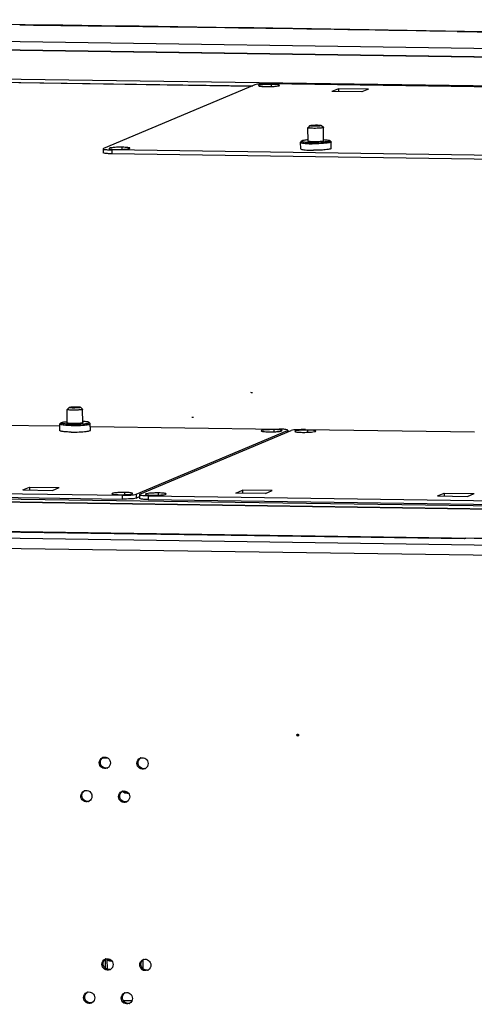
# Model space of a CAD drawing. Units: millimetres. Extents: x 0 to 420, y 0 to 297.
# Drawn here: x 156 to 159, y 274 to 280 of the extents above; entities that cross this region are included whole.
import ezdxf

# ---------------------------------------------------------------- set-up
doc = ezdxf.new("R2010")
doc.units = ezdxf.units.MM
doc.header["$LTSCALE"] = 23.1
doc.layers.get('0').update_dxf_attribs({"linetype": 'CONTINUOUS'})
doc.layers.add('02___PRT_ALL_AXES', color=7, linetype='CONTINUOUS')
doc.layers.add('CHAMFERS', color=7, linetype='CONTINUOUS')

msp = doc.modelspace()

# ---------------------------------------------------------------- linework, layer by layer
at = {"color": 9, "linetype": 'CONTINUOUS'}
for p, q in [((147.504983, 279.888797), (166.5993, 279.610687)), ((166.555279, 279.555474), (147.40724, 279.834366)), ((165.226474, 279.386027), (147.868643, 279.638844)), ((155.518312, 279.50611), (157.384003, 279.478936)), ((156.47578, 279.06522), (156.476122, 279.040366)), ((157.612467, 277.24924), (157.612611, 277.238776)), ((141.177498, 277.020278), (159.439484, 276.754292)), ((141.580609, 276.993091), (158.93844, 276.740273)), ((140.251804, 276.823644), (159.399843, 276.544752)), ((156.541538, 276.830208), (156.54188, 276.805354)), ((156.633142, 276.837179), (156.633484, 276.812325)), ((156.710765, 276.827743), (156.711107, 276.802889)), ((149.710777, 276.642898), (159.250332, 276.503954)), ((150.15162, 276.675787), (158.75801, 276.550435)), ((149.737434, 276.576228), (159.194793, 276.438481))]:
    msp.add_line(p, q, dxfattribs=at)
at = {"color": 3, "linetype": 'CONTINUOUS'}
for p, q in [((147.409485, 279.834702), (166.555192, 279.555844)), ((155.518317, 279.506464), (157.384816, 279.479278)), ((158.990348, 279.003746), (156.476122, 279.040366)), ((158.939288, 276.74063), (141.582304, 276.993435)), ((154.027654, 276.841974), (156.54188, 276.805354)), ((156.633484, 276.812325), (156.655034, 276.821392)), ((156.711107, 276.802889), (159.225333, 276.76627)), ((150.153315, 276.676132), (158.758015, 276.550804)), ((158.75801, 276.550435), (158.765641, 276.553646)), ((158.75801, 276.550435), (158.759705, 276.550778)), ((156.41579, 275.12885), (156.41575, 275.131808)), ((156.450657, 275.128342), (156.41579, 275.12885)), ((156.657543, 275.125328), (156.656454, 275.125344)), ((156.65753, 275.126247), (156.657543, 275.125328)), ((156.434527, 273.767717), (156.433705, 273.82745)), ((156.675485, 273.821889), (156.676251, 273.766236)), ((156.548905, 273.561429), (156.606877, 273.560584))]:
    msp.add_line(p, q, dxfattribs=at)
at = {"color": 7, "linetype": 'CONTINUOUS'}
for p, q in [((158.710905, 279.831389), (159.026301, 279.825717)), ((157.401657, 279.486365), (156.422332, 279.074303)), ((160.007487, 279.456716), (157.493261, 279.493335)), ((157.745822, 279.121495), (157.744608, 279.209675)), ((157.845812, 279.122922), (157.844599, 279.211052)), ((157.745798, 279.121494), (157.744862, 279.122083)), ((157.846756, 279.123485), (157.845937, 279.122921)), ((156.422332, 279.074303), (156.419865, 279.072215)), ((156.419865, 279.072215), (156.420207, 279.047361)), ((158.990006, 279.0286), (156.47578, 279.06522)), ((156.187651, 277.297704), (156.186437, 277.385884)), ((156.28764, 277.299131), (156.286427, 277.387261)), ((155.044793, 277.294943), (156.139153, 277.279004)), ((156.187626, 277.297703), (156.186691, 277.298292)), ((156.288585, 277.299694), (156.287765, 277.29913)), ((156.336712, 277.276126), (157.559019, 277.258323)), ((156.633142, 276.837179), (157.612467, 277.24924)), ((156.657317, 276.836827), (157.636643, 277.248888)), ((157.612467, 277.24924), (157.614935, 277.251329)), ((157.614935, 277.251329), (157.615093, 277.239821)), ((157.728246, 277.255859), (158.822606, 277.239919)), ((154.027312, 276.866828), (156.541538, 276.830208)), ((156.657317, 276.836827), (156.65485, 276.834738)), ((156.65485, 276.834738), (156.655192, 276.809884)), ((156.710765, 276.827743), (159.224991, 276.791123)), ((156.416999, 275.129358), (156.428509, 275.134201)), ((156.428509, 275.134201), (156.428489, 275.13561)), ((156.439152, 275.134046), (156.428509, 275.134201)), ((156.447407, 273.761338), (156.446445, 273.831253))]:
    msp.add_line(p, q, dxfattribs=at)
at = {"color": 3, "linetype": 'CONTINUOUS'}
for centre, radius, start, end in [((150.299568, -190.712961), 470.621233, 88.20335426, 90.12924912), ((150.556682, -172.524535), 452.430336, 88.16276391, 90.16700288)]:
    msp.add_arc(centre, radius, start, end, dxfattribs=at)
at = {"color": 7, "linetype": 'CONTINUOUS'}
for centre, radius, start, end in [((150.507152, -186.198256), 466.101847, 88.99149786, 89.33958886), ((156.576578, 274.95351), 0.050833, 229.9317169, 232.1012754), ((156.576359, 274.953213), 0.050464, 232.0906326, 242.4773314)]:
    msp.add_arc(centre, radius, start, end, dxfattribs=at)
for points, knots in [([(157.493261, 279.493335), (157.474298, 279.493612), (157.444054, 279.491817), (157.412455, 279.490908), (157.401657, 279.486365)], [0, 0, 0, 0, 0.61815367, 1, 1, 1, 1]), ([(157.744862, 279.122083), (157.744646, 279.12229), (157.744386, 279.123224), (157.745255, 279.123614), (157.745657, 279.123824)], [0, 0, 0, 0, 0.39820567, 1, 1, 1, 1]), ([(157.782765, 279.11789), (157.778466, 279.117952), (157.770509, 279.118189), (157.759781, 279.118878), (157.751757, 279.119898), (157.747328, 279.120784), (157.745798, 279.121494)], [0, 0, 0, 0, 0.34620045, 0.64131864, 0.86416905, 1, 1, 1, 1]), ([(157.845937, 279.122921), (157.844948, 279.122407), (157.842189, 279.121611), (157.83717, 279.120635), (157.830455, 279.119757), (157.819009, 279.118689), (157.802946, 279.117903), (157.789623, 279.11779), (157.782765, 279.11789)], [0, 0, 0, 0, 0.0525586, 0.13401361, 0.24173469, 0.37160259, 0.67642286, 1, 1, 1, 1]), ([(157.845805, 279.125256), (157.846243, 279.125053), (157.846921, 279.12476), (157.847098, 279.123896), (157.84688, 279.123611), (157.846756, 279.123485)], [0, 0, 0, 0, 0.59646089, 0.78270579, 1, 1, 1, 1]), ([(156.419865, 279.072215), (156.422926, 279.06869), (156.433712, 279.06808), (156.45174, 279.065469), (156.466281, 279.065525), (156.47578, 279.06522)], [0, 0, 0, 0, 0.24699315, 0.49717487, 1, 1, 1, 1]), ([(156.186691, 277.298292), (156.186475, 277.298499), (156.186214, 277.299433), (156.187083, 277.299823), (156.187485, 277.300033)], [0, 0, 0, 0, 0.39820567, 1, 1, 1, 1]), ([(156.224593, 277.294099), (156.220295, 277.294161), (156.212338, 277.294398), (156.201609, 277.295087), (156.193586, 277.296107), (156.189156, 277.296993), (156.187626, 277.297703)], [0, 0, 0, 0, 0.34620045, 0.64131864, 0.86416905, 1, 1, 1, 1]), ([(156.287765, 277.29913), (156.286777, 277.298616), (156.284017, 277.29782), (156.278998, 277.296844), (156.272284, 277.295965), (156.260837, 277.294898), (156.244774, 277.294112), (156.231451, 277.293999), (156.224593, 277.294099)], [0, 0, 0, 0, 0.0525586, 0.13401361, 0.24173469, 0.37160259, 0.67642286, 1, 1, 1, 1]), ([(156.287633, 277.301465), (156.288071, 277.301262), (156.288749, 277.300969), (156.288926, 277.300105), (156.288708, 277.29982), (156.288585, 277.299694)], [0, 0, 0, 0, 0.59646089, 0.78270579, 1, 1, 1, 1]), ([(157.614934, 277.251329), (157.611873, 277.254853), (157.601088, 277.255464), (157.583059, 277.258074), (157.568518, 277.258018), (157.559019, 277.258323)], [0, 0, 0, 0, 0.24699315, 0.49717487, 1, 1, 1, 1]), ([(157.728246, 277.255859), (157.709284, 277.256135), (157.67904, 277.25434), (157.647441, 277.253431), (157.636643, 277.248888)], [0, 0, 0, 0, 0.61815367, 1, 1, 1, 1]), ([(156.541538, 276.830208), (156.560501, 276.829932), (156.590745, 276.831727), (156.622344, 276.832636), (156.633142, 276.837179)], [0, 0, 0, 0, 0.61815367, 1, 1, 1, 1]), ([(156.65485, 276.834738), (156.657911, 276.831214), (156.668697, 276.830603), (156.686725, 276.827993), (156.701266, 276.828048), (156.710765, 276.827743)], [0, 0, 0, 0, 0.24699315, 0.49717487, 1, 1, 1, 1])]:
    msp.add_open_spline(points, degree=3, knots=knots, dxfattribs=at)
at = {"color": 3, "linetype": 'CONTINUOUS'}
for points, knots in [([(156.476122, 279.040366), (156.466623, 279.040671), (156.452082, 279.040615), (156.434054, 279.043226), (156.423268, 279.043837), (156.420207, 279.047361)], [0, 0, 0, 0, 0.50282513, 0.75300685, 1, 1, 1, 1]), ([(156.633484, 276.812325), (156.622686, 276.807782), (156.591087, 276.806873), (156.560843, 276.805078), (156.54188, 276.805354)], [0, 0, 0, 0, 0.38184633, 1, 1, 1, 1]), ([(156.711107, 276.802889), (156.701609, 276.803194), (156.687067, 276.803139), (156.669039, 276.805749), (156.658253, 276.80636), (156.655192, 276.809884)], [0, 0, 0, 0, 0.50282513, 0.75300685, 1, 1, 1, 1])]:
    msp.add_open_spline(points, degree=3, knots=knots, dxfattribs=at)
for points in [[(156.552529, 274.916619), (156.559991, 274.910812), (156.569528, 274.907035), (156.578955, 274.906311)], [(156.446383, 273.830058), (156.453779, 273.824743), (156.463016, 273.821388), (156.472107, 273.820851)]]:
    msp.add_open_spline(points, degree=3, dxfattribs=at)
at = {"color": 7, "linetype": 'CONTINUOUS'}
for points in [[(156.553039, 274.90846), (156.561658, 274.903975), (156.572115, 274.902074), (156.581741, 274.903391)], [(156.446524, 273.822496), (156.455071, 273.81832), (156.46531, 273.816663), (156.474719, 273.81807)]]:
    msp.add_open_spline(points, degree=3, dxfattribs=at)
at = {"layer": '02___PRT_ALL_AXES', "color": 9, "linetype": 'CONTINUOUS'}
for p, q in [((157.509361, 279.475577), (157.509169, 279.489505)), ((156.542754, 279.068867), (156.542562, 279.082795)), ((157.526769, 277.241269), (157.526577, 277.255197)), ((157.744346, 277.2381), (157.744154, 277.252028)), ((156.560162, 276.83456), (156.55997, 276.848487)), ((156.777739, 276.831391), (156.777547, 276.845318)), ((157.672323, 275.277848), (157.679954, 275.281058)), ((156.393754, 275.098946), (156.401385, 275.102157)), ((156.637924, 275.09539), (156.645556, 275.0986)), ((156.274662, 274.883327), (156.282293, 274.886538)), ((156.518832, 274.879771), (156.526463, 274.882981)), ((156.41171, 273.794588), (156.419341, 273.797799)), ((156.65588, 273.791032), (156.663511, 273.794243)), ((156.292617, 273.578969), (156.300248, 273.58218)), ((156.536787, 273.575413), (156.544418, 273.578624))]:
    msp.add_line(p, q, dxfattribs=at)
at = {"layer": '02___PRT_ALL_AXES', "color": 7, "linetype": 'CONTINUOUS'}
for p, q in [((157.942436, 279.461324), (157.899193, 279.443129)), ((158.092595, 279.440313), (157.899193, 279.443129)), ((157.942436, 279.461324), (157.942695, 279.442496)), ((158.135838, 279.458507), (157.942436, 279.461324)), ((158.135838, 279.458507), (158.092595, 279.440313)), ((157.697722, 279.115706), (157.697163, 279.11456)), ((157.697745, 279.072308), (157.697163, 279.11456)), ((157.697722, 279.115706), (157.705076, 279.123179)), ((157.894054, 279.118409), (157.886497, 279.125676)), ((157.895226, 279.075026), (157.894644, 279.117278)), ((156.138992, 277.290769), (156.13955, 277.291915)), ((156.139573, 277.248517), (156.138992, 277.290769)), ((156.13955, 277.291915), (156.146904, 277.299388)), ((156.335883, 277.294618), (156.328326, 277.301885)), ((156.337054, 277.251235), (156.336473, 277.293487)), ((155.898961, 276.865036), (155.942204, 276.883231)), ((155.942204, 276.883231), (155.942463, 276.864402)), ((155.942204, 276.883231), (156.135606, 276.880414)), ((155.898961, 276.865036), (156.092363, 276.862219)), ((156.092363, 276.862219), (156.135606, 276.880414)), ((157.27695, 276.844965), (157.320193, 276.86316)), ((157.470352, 276.842149), (157.27695, 276.844965)), ((157.320193, 276.86316), (157.320453, 276.844332)), ((157.513595, 276.860343), (157.320193, 276.86316)), ((157.470352, 276.842149), (157.513595, 276.860343)), ((158.582414, 276.825951), (158.625657, 276.844146)), ((158.582414, 276.825951), (158.775816, 276.823134)), ((158.625657, 276.844146), (158.625916, 276.825318)), ((158.625657, 276.844146), (158.819059, 276.841329)), ((158.775816, 276.823134), (158.819059, 276.841329)), ((157.680362, 275.279169), (157.679954, 275.281058))]:
    msp.add_line(p, q, dxfattribs=at)
at = {"layer": '02___PRT_ALL_AXES', "color": 3, "linetype": 'CONTINUOUS'}
for p, q in [((157.374946, 277.494506), (157.3743, 277.495005)), ((156.993391, 277.333963), (156.992745, 277.334462)), ((159.318045, 276.5456), (158.765641, 276.553646)), ((157.68305, 275.281217), (157.684003, 275.279561)), ((157.683836, 275.275289), (157.683147, 275.274164)), ((157.684003, 275.279561), (157.684411, 275.277671))]:
    msp.add_line(p, q, dxfattribs=at)
for points in [[(157.386388, 277.494829), (157.383493, 277.494382), (157.378754, 277.494248), (157.374946, 277.494506)], [(157.004832, 277.334286), (157.001938, 277.333839), (156.997199, 277.333705), (156.993391, 277.333963)]]:
    msp.add_lwpolyline(points, dxfattribs=at)
at = {"layer": '02___PRT_ALL_AXES', "color": 7, "linetype": 'CONTINUOUS'}
for centre, radius, start, end in [((157.780049, 279.807486), 0.702198, 267.2190065, 269.244075), ((157.78063, 279.765235), 0.702198, 267.2190065, 269.244075), ((157.783833, 279.921573), 0.858566, 269.1679939, 269.6955731), ((157.784007, 279.947312), 0.884305, 269.6932113, 269.8153071), ((156.225662, 278.097782), 0.858566, 269.1679939, 269.6955731), ((156.225835, 278.123521), 0.884305, 269.6932113, 269.8153071), ((156.438687, 275.099298), 0.034952, 279.5437725, 286.0975938), ((156.682857, 275.095742), 0.034952, 279.5437725, 286.0975938), ((156.319595, 274.883679), 0.034952, 279.5437725, 286.0975938), ((156.563765, 274.880123), 0.034952, 279.5437725, 286.0975938), ((156.456643, 273.79494), 0.034952, 279.5437725, 286.0975938), ((156.700813, 273.791384), 0.034952, 279.5437725, 286.0975938), ((156.33755, 273.579321), 0.034952, 279.5437725, 286.0975938), ((156.58172, 273.575765), 0.034952, 279.5437725, 286.0975938)]:
    msp.add_arc(centre, radius, start, end, dxfattribs=at)
at = {"layer": '02___PRT_ALL_AXES', "color": 3, "linetype": 'CONTINUOUS'}
for centre, radius, start, end in [((156.428842, 275.101211), 0.034469, 106.0933873, 112.8196054), ((156.673012, 275.097655), 0.034469, 106.0933873, 112.8196054), ((156.431142, 275.095709), 0.034567, 292.8424641, 299.9553455), ((156.675312, 275.092153), 0.034567, 292.8424641, 299.9553455), ((156.30975, 274.885592), 0.034469, 106.0933873, 112.8196054), ((156.55392, 274.882036), 0.034469, 106.0933873, 112.8196054), ((156.312049, 274.88009), 0.034567, 292.8424641, 299.9553455), ((156.556219, 274.876534), 0.034567, 292.8424641, 299.9553455), ((156.446797, 273.796853), 0.034469, 106.0933873, 112.8196054), ((156.690967, 273.793297), 0.034469, 106.0933873, 112.8196054), ((156.449097, 273.791352), 0.034567, 292.8424641, 299.9553455), ((156.693267, 273.787795), 0.034567, 292.8424641, 299.9553455), ((156.327705, 273.581235), 0.034469, 106.0933873, 112.8196054), ((156.571875, 273.577678), 0.034469, 106.0933873, 112.8196054), ((156.330004, 273.575733), 0.034567, 292.8424641, 299.9553455), ((156.574174, 273.572176), 0.034567, 292.8424641, 299.9553455)]:
    msp.add_arc(centre, radius, start, end, dxfattribs=at)
at = {"layer": '02___PRT_ALL_AXES', "color": 7, "linetype": 'CONTINUOUS'}
for points, knots in [([(157.509169, 279.489505), (157.498973, 279.489653), (157.479931, 279.489336), (157.452228, 279.488233), (157.437646, 279.485187), (157.424469, 279.483896), (157.424507, 279.481351)], [0, 0, 0, 0, 0.35712474, 0.68261207, 0.91085862, 1, 1, 1, 1]), ([(157.424507, 279.481351), (157.424528, 279.479923), (157.431159, 279.478323), (157.439836, 279.47675), (157.456257, 279.475534), (157.468121, 279.475154), (157.474829, 279.475056)], [0, 0, 0, 0, 0.08367497, 0.29097799, 0.60710232, 1, 1, 1, 1]), ([(157.474829, 279.475056), (157.485026, 279.474907), (157.504067, 279.475225), (157.53177, 279.476328), (157.546353, 279.479374), (157.559529, 279.480664), (157.559492, 279.483209)], [0, 0, 0, 0, 0.35712474, 0.68261207, 0.91085862, 1, 1, 1, 1]), ([(157.559492, 279.483209), (157.559471, 279.484638), (157.552839, 279.486238), (157.544162, 279.487811), (157.527742, 279.489026), (157.515877, 279.489407), (157.509169, 279.489505)], [0, 0, 0, 0, 0.08367497, 0.29097799, 0.60710232, 1, 1, 1, 1]), ([(157.697163, 279.11456), (157.69717, 279.114025), (157.698296, 279.112758), (157.70269, 279.110956), (157.712118, 279.108978), (157.727277, 279.107237), (157.739235, 279.106447), (157.745979, 279.106116)], [0, 0, 0, 0, 0.03182719, 0.08790581, 0.2873823, 0.59770061, 1, 1, 1, 1]), ([(157.705076, 279.123179), (157.704742, 279.12284), (157.704247, 279.12158), (157.706306, 279.120127), (157.709198, 279.119042), (157.713859, 279.117891), (157.719937, 279.116863), (157.727474, 279.115923), (157.736279, 279.115119), (157.742569, 279.114703), (157.745901, 279.114515)], [0, 0, 0, 0, 0.03248851, 0.07374351, 0.14655514, 0.25418457, 0.3958846, 0.56952089, 0.77210576, 1, 1, 1, 1]), ([(157.745691, 279.13086), (157.740523, 279.130425), (157.731228, 279.129511), (157.719113, 279.127743), (157.711213, 279.126053), (157.706966, 279.124471), (157.705532, 279.123642), (157.705076, 279.123179)], [0, 0, 0, 0, 0.373848, 0.6726779, 0.88323329, 0.95314762, 1, 1, 1, 1]), ([(157.745901, 279.114515), (157.747998, 279.114397), (157.756889, 279.113952), (157.765789, 279.113708), (157.77259, 279.113609)], [0, 0, 0, 0, 0.23594113, 1, 1, 1, 1]), ([(157.845911, 279.11589), (157.840262, 279.115416), (157.815857, 279.11378), (157.791376, 279.113335), (157.77259, 279.113609)], [0, 0, 0, 0, 0.2317892, 1, 1, 1, 1]), ([(157.845702, 279.132235), (157.850878, 279.131943), (157.860191, 279.131286), (157.872345, 279.129851), (157.880286, 279.128379), (157.884573, 279.126915), (157.886029, 279.126126), (157.886497, 279.125676)], [0, 0, 0, 0, 0.37384795, 0.67267348, 0.88322718, 0.95314338, 1, 1, 1, 1]), ([(157.886497, 279.125676), (157.88684, 279.125346), (157.88737, 279.1241), (157.885351, 279.122591), (157.882489, 279.121427), (157.877859, 279.120147), (157.87181, 279.118953), (157.864298, 279.117805), (157.855515, 279.11676), (157.849237, 279.11617), (157.845911, 279.11589)], [0, 0, 0, 0, 0.03248186, 0.07373729, 0.14655251, 0.25418618, 0.39589007, 0.56952829, 0.77211157, 1, 1, 1, 1]), ([(157.894644, 279.117278), (157.894652, 279.116744), (157.893562, 279.115445), (157.889217, 279.113523), (157.879845, 279.111286), (157.864735, 279.109128), (157.852801, 279.10801), (157.846066, 279.107493)], [0, 0, 0, 0, 0.03182481, 0.0879036, 0.28738345, 0.59770522, 1, 1, 1, 1]), ([(157.894054, 279.118409), (157.894145, 279.118321), (157.894438, 279.118009), (157.89464, 279.117583), (157.894644, 279.117278)], [0, 0, 0, 0, 0.29319417, 1, 1, 1, 1]), ([(156.542562, 279.082795), (156.532365, 279.082944), (156.513324, 279.082626), (156.485621, 279.081523), (156.471038, 279.078477), (156.457862, 279.077187), (156.4579, 279.074642)], [0, 0, 0, 0, 0.35712474, 0.68261207, 0.91085862, 1, 1, 1, 1]), ([(156.4579, 279.074642), (156.45792, 279.073213), (156.464552, 279.071613), (156.473229, 279.07004), (156.48965, 279.068825), (156.501514, 279.068444), (156.508222, 279.068346)], [0, 0, 0, 0, 0.08367497, 0.29097799, 0.60710232, 1, 1, 1, 1]), ([(156.508222, 279.068346), (156.518419, 279.068198), (156.53746, 279.068515), (156.565163, 279.069618), (156.579746, 279.072664), (156.592922, 279.073955), (156.592884, 279.0765)], [0, 0, 0, 0, 0.35712474, 0.68261207, 0.91085862, 1, 1, 1, 1]), ([(156.592884, 279.0765), (156.592864, 279.077928), (156.586232, 279.079528), (156.577555, 279.081101), (156.561134, 279.082317), (156.54927, 279.082697), (156.542562, 279.082795)], [0, 0, 0, 0, 0.08367497, 0.29097799, 0.60710232, 1, 1, 1, 1]), ([(157.697745, 279.072308), (157.697752, 279.071774), (157.698877, 279.070506), (157.703272, 279.068704), (157.712699, 279.066726), (157.727859, 279.064985), (157.739816, 279.064196), (157.746561, 279.063864)], [0, 0, 0, 0, 0.03182719, 0.08790581, 0.2873823, 0.59770061, 1, 1, 1, 1]), ([(157.846066, 279.107493), (157.840183, 279.107041), (157.815121, 279.105491), (157.789991, 279.10507), (157.770785, 279.10535)], [0, 0, 0, 0, 0.23499627, 1, 1, 1, 1]), ([(157.846648, 279.065241), (157.841547, 279.064849), (157.819744, 279.063458), (157.797887, 279.062958), (157.781156, 279.063012)], [0, 0, 0, 0, 0.23415949, 1, 1, 1, 1]), ([(157.895226, 279.075026), (157.895233, 279.074492), (157.894143, 279.073194), (157.889798, 279.071271), (157.880426, 279.069034), (157.865317, 279.066876), (157.853382, 279.065758), (157.846648, 279.065241)], [0, 0, 0, 0, 0.03182481, 0.0879036, 0.28738345, 0.59770522, 1, 1, 1, 1]), ([(156.187808, 277.282325), (156.181063, 277.282656), (156.169106, 277.283446), (156.153946, 277.285187), (156.144519, 277.287165), (156.140124, 277.288967), (156.138999, 277.290234), (156.138992, 277.290769)], [0, 0, 0, 0, 0.40229939, 0.7126177, 0.91209419, 0.96817281, 1, 1, 1, 1]), ([(156.187729, 277.290724), (156.184398, 277.290912), (156.178108, 277.291328), (156.169302, 277.292132), (156.161765, 277.293072), (156.155687, 277.2941), (156.151026, 277.295251), (156.148134, 277.296336), (156.146076, 277.297789), (156.146571, 277.299049), (156.146904, 277.299388)], [0, 0, 0, 0, 0.22789424, 0.43047911, 0.6041154, 0.74581543, 0.85344486, 0.92625649, 0.96751149, 1, 1, 1, 1]), ([(156.146904, 277.299388), (156.14736, 277.299851), (156.148794, 277.30068), (156.153041, 277.302262), (156.160941, 277.303952), (156.173056, 277.30572), (156.182351, 277.306634), (156.187519, 277.307068)], [0, 0, 0, 0, 0.04685238, 0.11676671, 0.3273221, 0.626152, 1, 1, 1, 1]), ([(156.214418, 277.289818), (156.212082, 277.289852), (156.203182, 277.290022), (156.194284, 277.290354), (156.187729, 277.290724)], [0, 0, 0, 0, 0.2624701, 1, 1, 1, 1]), ([(156.212613, 277.281559), (156.210463, 277.28159), (156.202192, 277.281743), (156.193922, 277.282024), (156.187808, 277.282325)], [0, 0, 0, 0, 0.25994976, 1, 1, 1, 1]), ([(156.212613, 277.281559), (156.219022, 277.281465), (156.24413, 277.281396), (156.269251, 277.28227), (156.287895, 277.283702)], [0, 0, 0, 0, 0.25527246, 1, 1, 1, 1]), ([(156.214418, 277.289818), (156.220709, 277.289726), (156.245165, 277.289678), (156.269637, 277.290579), (156.28774, 277.292099)], [0, 0, 0, 0, 0.25722863, 1, 1, 1, 1]), ([(156.328326, 277.301885), (156.327857, 277.302335), (156.326402, 277.303124), (156.322114, 277.304588), (156.314174, 277.30606), (156.30202, 277.307495), (156.292706, 277.308152), (156.28753, 277.308444)], [0, 0, 0, 0, 0.04685662, 0.11677282, 0.32732652, 0.62615205, 1, 1, 1, 1]), ([(156.28774, 277.292099), (156.291065, 277.292379), (156.297344, 277.292969), (156.306127, 277.294014), (156.313638, 277.295162), (156.319687, 277.296356), (156.324317, 277.297636), (156.327179, 277.2988), (156.329198, 277.300309), (156.328669, 277.301555), (156.328326, 277.301885)], [0, 0, 0, 0, 0.22788843, 0.43047171, 0.60410993, 0.74581382, 0.85344749, 0.92626271, 0.96751814, 1, 1, 1, 1]), ([(156.287895, 277.283702), (156.294629, 277.284219), (156.306563, 277.285337), (156.321673, 277.287495), (156.331045, 277.289732), (156.33539, 277.291654), (156.33648, 277.292953), (156.336473, 277.293487)], [0, 0, 0, 0, 0.40229478, 0.71261655, 0.9120964, 0.96817519, 1, 1, 1, 1]), ([(156.336473, 277.293487), (156.336469, 277.293792), (156.336267, 277.294218), (156.335974, 277.29453), (156.335883, 277.294618)], [0, 0, 0, 0, 0.70680583, 1, 1, 1, 1]), ([(156.188389, 277.240073), (156.181645, 277.240404), (156.169687, 277.241194), (156.154528, 277.242935), (156.1451, 277.244913), (156.140706, 277.246715), (156.13958, 277.247983), (156.139573, 277.248517)], [0, 0, 0, 0, 0.40229939, 0.7126177, 0.91209419, 0.96817281, 1, 1, 1, 1]), ([(156.213195, 277.239307), (156.211044, 277.239338), (156.202773, 277.239491), (156.194504, 277.239772), (156.188389, 277.240073)], [0, 0, 0, 0, 0.25994976, 1, 1, 1, 1]), ([(156.222984, 277.239221), (156.228631, 277.239202), (156.250476, 277.239345), (156.272324, 277.24021), (156.288476, 277.24145)], [0, 0, 0, 0, 0.25847758, 1, 1, 1, 1]), ([(156.288476, 277.24145), (156.295211, 277.241967), (156.307145, 277.243085), (156.322255, 277.245243), (156.331627, 277.24748), (156.335972, 277.249403), (156.337062, 277.250701), (156.337054, 277.251235)], [0, 0, 0, 0, 0.40229478, 0.71261655, 0.9120964, 0.96817519, 1, 1, 1, 1]), ([(157.526577, 277.255197), (157.516381, 277.255346), (157.497339, 277.255028), (157.469636, 277.253925), (157.455054, 277.250879), (157.441877, 277.249589), (157.441915, 277.247044)], [0, 0, 0, 0, 0.35712474, 0.68261207, 0.91085862, 1, 1, 1, 1]), ([(157.441915, 277.247044), (157.441936, 277.245615), (157.448567, 277.244015), (157.457244, 277.242442), (157.473665, 277.241227), (157.485529, 277.240846), (157.492237, 277.240748)], [0, 0, 0, 0, 0.08367497, 0.29097799, 0.60710232, 1, 1, 1, 1]), ([(157.492237, 277.240748), (157.502434, 277.2406), (157.521475, 277.240917), (157.549178, 277.24202), (157.563761, 277.245066), (157.576937, 277.246357), (157.5769, 277.248902)], [0, 0, 0, 0, 0.35712474, 0.68261207, 0.91085862, 1, 1, 1, 1]), ([(157.5769, 277.248902), (157.576879, 277.25033), (157.570247, 277.25193), (157.56157, 277.253503), (157.54515, 277.254719), (157.533286, 277.255099), (157.526577, 277.255197)], [0, 0, 0, 0, 0.08367497, 0.29097799, 0.60710232, 1, 1, 1, 1]), ([(157.744154, 277.252028), (157.733958, 277.252177), (157.714917, 277.251859), (157.687214, 277.250756), (157.672631, 277.24771), (157.659455, 277.24642), (157.659492, 277.243875)], [0, 0, 0, 0, 0.35712474, 0.68261207, 0.91085862, 1, 1, 1, 1]), ([(157.659492, 277.243875), (157.659513, 277.242446), (157.666145, 277.240846), (157.674822, 277.239273), (157.691242, 277.238058), (157.703106, 277.237677), (157.709814, 277.237579)], [0, 0, 0, 0, 0.08367497, 0.29097799, 0.60710232, 1, 1, 1, 1]), ([(157.709814, 277.237579), (157.720011, 277.237431), (157.739052, 277.237748), (157.766755, 277.238851), (157.781338, 277.241897), (157.794514, 277.243188), (157.794477, 277.245733)], [0, 0, 0, 0, 0.35712474, 0.68261207, 0.91085862, 1, 1, 1, 1]), ([(157.794477, 277.245733), (157.794456, 277.247161), (157.787824, 277.248761), (157.779147, 277.250334), (157.762727, 277.25155), (157.750863, 277.25193), (157.744154, 277.252028)], [0, 0, 0, 0, 0.08367497, 0.29097799, 0.60710232, 1, 1, 1, 1]), ([(156.55997, 276.848487), (156.549774, 276.848636), (156.530732, 276.848319), (156.503029, 276.847216), (156.488447, 276.84417), (156.47527, 276.842879), (156.475308, 276.840334)], [0, 0, 0, 0, 0.35712474, 0.68261207, 0.91085862, 1, 1, 1, 1]), ([(156.475308, 276.840334), (156.475329, 276.838905), (156.48196, 276.837305), (156.490637, 276.835733), (156.507058, 276.834517), (156.518922, 276.834136), (156.52563, 276.834039)], [0, 0, 0, 0, 0.08367497, 0.29097799, 0.60710232, 1, 1, 1, 1]), ([(156.52563, 276.834039), (156.535827, 276.83389), (156.554868, 276.834207), (156.582571, 276.83531), (156.597154, 276.838356), (156.61033, 276.839647), (156.610292, 276.842192)], [0, 0, 0, 0, 0.35712474, 0.68261207, 0.91085862, 1, 1, 1, 1]), ([(156.610292, 276.842192), (156.610272, 276.843621), (156.60364, 276.845221), (156.594963, 276.846793), (156.578542, 276.848009), (156.566678, 276.84839), (156.55997, 276.848487)], [0, 0, 0, 0, 0.08367497, 0.29097799, 0.60710232, 1, 1, 1, 1]), ([(156.777547, 276.845318), (156.767351, 276.845467), (156.748309, 276.84515), (156.720607, 276.844047), (156.706024, 276.841001), (156.692848, 276.83971), (156.692885, 276.837165)], [0, 0, 0, 0, 0.35712474, 0.68261207, 0.91085862, 1, 1, 1, 1]), ([(156.692885, 276.837165), (156.692906, 276.835736), (156.699538, 276.834136), (156.708215, 276.832564), (156.724635, 276.831348), (156.736499, 276.830967), (156.743207, 276.83087)], [0, 0, 0, 0, 0.08367497, 0.29097799, 0.60710232, 1, 1, 1, 1]), ([(156.743207, 276.83087), (156.753404, 276.830721), (156.772445, 276.831038), (156.800148, 276.832141), (156.814731, 276.835187), (156.827907, 276.836478), (156.82787, 276.839023)], [0, 0, 0, 0, 0.35712474, 0.68261207, 0.91085862, 1, 1, 1, 1]), ([(156.82787, 276.839023), (156.827849, 276.840452), (156.821217, 276.842052), (156.81254, 276.843624), (156.79612, 276.84484), (156.784256, 276.845221), (156.777547, 276.845318)], [0, 0, 0, 0, 0.08367497, 0.29097799, 0.60710232, 1, 1, 1, 1]), ([(157.679954, 275.281058), (157.679949, 275.281461), (157.680055, 275.282288), (157.680346, 275.283064), (157.680529, 275.283441)], [0, 0, 0, 0, 0.49018386, 1, 1, 1, 1]), ([(157.683925, 275.275314), (157.683127, 275.275709), (157.681696, 275.276831), (157.680695, 275.278347), (157.680362, 275.279169)], [0, 0, 0, 0, 0.5009188, 1, 1, 1, 1]), ([(156.444482, 275.06483), (156.43431, 275.063119), (156.411171, 275.069792), (156.401531, 275.091588), (156.401385, 275.102157)], [0, 0, 0, 0, 0.49392794, 1, 1, 1, 1]), ([(156.688653, 275.061274), (156.67848, 275.059562), (156.655341, 275.066235), (156.645701, 275.088032), (156.645556, 275.0986)], [0, 0, 0, 0, 0.49392794, 1, 1, 1, 1]), ([(156.32539, 274.849211), (156.315217, 274.8475), (156.292079, 274.854173), (156.282439, 274.875969), (156.282293, 274.886538)], [0, 0, 0, 0, 0.49392794, 1, 1, 1, 1]), ([(156.56956, 274.845655), (156.559387, 274.843944), (156.536249, 274.850616), (156.526609, 274.872413), (156.526463, 274.882981)], [0, 0, 0, 0, 0.49392794, 1, 1, 1, 1]), ([(156.462438, 273.760472), (156.452265, 273.758761), (156.429127, 273.765434), (156.419486, 273.787231), (156.419341, 273.797799)], [0, 0, 0, 0, 0.49392794, 1, 1, 1, 1]), ([(156.706608, 273.756916), (156.696435, 273.755205), (156.673297, 273.761878), (156.663656, 273.783674), (156.663511, 273.794243)], [0, 0, 0, 0, 0.49392794, 1, 1, 1, 1]), ([(156.343345, 273.544853), (156.333172, 273.543142), (156.310034, 273.549815), (156.300394, 273.571612), (156.300248, 273.58218)], [0, 0, 0, 0, 0.49392794, 1, 1, 1, 1]), ([(156.587515, 273.541297), (156.577342, 273.539586), (156.554204, 273.546259), (156.544564, 273.568055), (156.544418, 273.578624)], [0, 0, 0, 0, 0.49392794, 1, 1, 1, 1])]:
    msp.add_open_spline(points, degree=3, knots=knots, dxfattribs=at)
at = {"layer": '02___PRT_ALL_AXES', "color": 3, "linetype": 'CONTINUOUS'}
for points, knots in [([(157.672323, 275.277848), (157.672308, 275.278971), (157.673176, 275.281267), (157.674947, 275.28288), (157.675998, 275.28341)], [0, 0, 0, 0, 0.48827391, 1, 1, 1, 1]), ([(157.675998, 275.28341), (157.676676, 275.283753), (157.678214, 275.284192), (157.679753, 275.283756), (157.68044, 275.283416)], [0, 0, 0, 0, 0.49752057, 1, 1, 1, 1]), ([(157.68044, 275.283416), (157.680948, 275.283164), (157.681908, 275.282517), (157.682701, 275.281677), (157.68305, 275.281217)], [0, 0, 0, 0, 0.49513578, 1, 1, 1, 1]), ([(157.683147, 275.274164), (157.682826, 275.273735), (157.682095, 275.272952), (157.681207, 275.272346), (157.680736, 275.272109)], [0, 0, 0, 0, 0.50375726, 1, 1, 1, 1]), ([(157.684411, 275.277671), (157.684416, 275.277268), (157.68431, 275.276442), (157.68402, 275.275666), (157.683836, 275.275289)], [0, 0, 0, 0, 0.49018386, 1, 1, 1, 1]), ([(156.444561, 275.063853), (156.433997, 275.059406), (156.406211, 275.062455), (156.393917, 275.087135), (156.393754, 275.098946)], [0, 0, 0, 0, 0.49247104, 1, 1, 1, 1]), ([(156.419287, 275.13433), (156.42975, 275.13735), (156.455216, 275.132301), (156.466126, 275.10908), (156.46628, 275.09789)], [0, 0, 0, 0, 0.49317404, 1, 1, 1, 1]), ([(156.663457, 275.130773), (156.67392, 275.133794), (156.699386, 275.128745), (156.710296, 275.105523), (156.71045, 275.094333)], [0, 0, 0, 0, 0.49317404, 1, 1, 1, 1]), ([(156.688731, 275.060296), (156.678167, 275.055849), (156.650381, 275.058899), (156.638087, 275.083579), (156.637924, 275.09539)], [0, 0, 0, 0, 0.49247104, 1, 1, 1, 1]), ([(156.300195, 274.918711), (156.310657, 274.921731), (156.336123, 274.916682), (156.347034, 274.893461), (156.347188, 274.882271)], [0, 0, 0, 0, 0.49317404, 1, 1, 1, 1]), ([(156.544365, 274.915154), (156.554827, 274.918175), (156.580293, 274.913126), (156.591204, 274.889905), (156.591358, 274.878714)], [0, 0, 0, 0, 0.49317404, 1, 1, 1, 1]), ([(156.325468, 274.848234), (156.314905, 274.843787), (156.287119, 274.846836), (156.274825, 274.871516), (156.274662, 274.883327)], [0, 0, 0, 0, 0.49247104, 1, 1, 1, 1]), ([(156.569638, 274.844678), (156.559075, 274.84023), (156.531289, 274.84328), (156.518995, 274.86796), (156.518832, 274.879771)], [0, 0, 0, 0, 0.49247104, 1, 1, 1, 1]), ([(156.437242, 273.829972), (156.447705, 273.832992), (156.473171, 273.827944), (156.484081, 273.804722), (156.484235, 273.793532)], [0, 0, 0, 0, 0.49317404, 1, 1, 1, 1]), ([(156.681412, 273.826416), (156.691875, 273.829436), (156.717341, 273.824387), (156.728251, 273.801166), (156.728405, 273.789975)], [0, 0, 0, 0, 0.49317404, 1, 1, 1, 1]), ([(156.462516, 273.759495), (156.451952, 273.755048), (156.424166, 273.758098), (156.411872, 273.782777), (156.41171, 273.794588)], [0, 0, 0, 0, 0.49247104, 1, 1, 1, 1]), ([(156.706686, 273.755939), (156.696122, 273.751492), (156.668336, 273.754541), (156.656042, 273.779221), (156.65588, 273.791032)], [0, 0, 0, 0, 0.49247104, 1, 1, 1, 1]), ([(156.343423, 273.543876), (156.33286, 273.539429), (156.305074, 273.542479), (156.29278, 273.567158), (156.292617, 273.578969)], [0, 0, 0, 0, 0.49247104, 1, 1, 1, 1]), ([(156.31815, 273.614353), (156.328612, 273.617374), (156.354078, 273.612325), (156.364989, 273.589103), (156.365143, 273.577913)], [0, 0, 0, 0, 0.49317404, 1, 1, 1, 1]), ([(156.587594, 273.54032), (156.57703, 273.535873), (156.549244, 273.538922), (156.53695, 273.563602), (156.536787, 273.575413)], [0, 0, 0, 0, 0.49247104, 1, 1, 1, 1]), ([(156.56232, 273.610797), (156.572782, 273.613817), (156.598248, 273.608768), (156.609159, 273.585547), (156.609313, 273.574357)], [0, 0, 0, 0, 0.49317404, 1, 1, 1, 1])]:
    msp.add_open_spline(points, degree=3, knots=knots, dxfattribs=at)
for points in [[(157.680736, 275.272109), (157.677706, 275.270578), (157.67237, 275.274453), (157.672323, 275.277848)], [(156.393754, 275.098946), (156.393569, 275.112403), (156.403069, 275.127761), (156.415474, 275.132983)], [(156.46628, 275.09789), (156.466449, 275.085634), (156.459022, 275.071877), (156.448402, 275.06576)], [(156.637924, 275.09539), (156.637739, 275.108847), (156.647239, 275.124204), (156.659644, 275.129426)], [(156.71045, 275.094333), (156.710619, 275.082078), (156.703192, 275.068321), (156.692572, 275.062203)], [(156.274662, 274.883327), (156.274477, 274.896784), (156.283977, 274.912142), (156.296381, 274.917364)], [(156.518832, 274.879771), (156.518647, 274.893228), (156.528147, 274.908585), (156.540551, 274.913807)], [(156.347188, 274.882271), (156.347356, 274.870015), (156.33993, 274.856259), (156.32931, 274.850141)], [(156.591358, 274.878714), (156.591526, 274.866459), (156.5841, 274.852702), (156.57348, 274.846584)], [(156.41171, 273.794588), (156.411524, 273.808046), (156.421025, 273.823403), (156.433429, 273.828625)], [(156.65588, 273.791032), (156.655694, 273.804489), (156.665195, 273.819847), (156.677599, 273.825069)], [(156.484235, 273.793532), (156.484404, 273.781277), (156.476977, 273.76752), (156.466357, 273.761402)], [(156.728405, 273.789975), (156.728574, 273.77772), (156.721148, 273.763963), (156.710527, 273.757845)], [(156.292617, 273.578969), (156.292432, 273.592427), (156.301932, 273.607784), (156.314336, 273.613006)], [(156.365143, 273.577913), (156.365312, 273.565658), (156.357885, 273.551901), (156.347265, 273.545783)], [(156.536787, 273.575413), (156.536602, 273.58887), (156.546102, 273.604228), (156.558506, 273.60945)], [(156.609313, 273.574357), (156.609482, 273.562101), (156.602055, 273.548344), (156.591435, 273.542227)]]:
    msp.add_open_spline(points, degree=3, dxfattribs=at)
at = {"layer": '02___PRT_ALL_AXES', "color": 7, "linetype": 'CONTINUOUS'}
for points in [[(156.401385, 275.102157), (156.401227, 275.113666), (156.407554, 275.126452), (156.417077, 275.132917)], [(156.645556, 275.0986), (156.645397, 275.11011), (156.651724, 275.122896), (156.661247, 275.129361)], [(156.282293, 274.886538), (156.282135, 274.898047), (156.288461, 274.910833), (156.297984, 274.917298)], [(156.526463, 274.882981), (156.526305, 274.894491), (156.532631, 274.907277), (156.542154, 274.913742)], [(156.419341, 273.797799), (156.419182, 273.809308), (156.425509, 273.822094), (156.435032, 273.828559)], [(156.663511, 273.794243), (156.663352, 273.805752), (156.669679, 273.818538), (156.679202, 273.825003)], [(156.300248, 273.58218), (156.30009, 273.59369), (156.306416, 273.606475), (156.31594, 273.612941)], [(156.544418, 273.578624), (156.54426, 273.590133), (156.550586, 273.602919), (156.56011, 273.609384)]]:
    msp.add_open_spline(points, degree=3, dxfattribs=at)
at = {"layer": 'CHAMFERS', "color": 7, "linetype": 'CONTINUOUS'}
for p, q in [((157.744609, 279.209675), (157.744891, 279.210256)), ((157.757148, 279.22271), (157.744891, 279.210256)), ((157.831705, 279.223736), (157.8443, 279.211624)), ((157.8443, 279.211624), (157.844599, 279.211052)), ((156.198977, 277.398919), (156.18672, 277.386465)), ((156.273533, 277.399945), (156.286129, 277.387833)), ((156.186437, 277.385884), (156.18672, 277.386465)), ((156.286129, 277.387833), (156.286427, 277.387261))]:
    msp.add_line(p, q, dxfattribs=at)
for points, knots in [([(157.781885, 279.205012), (157.776916, 279.205085), (157.767926, 279.205379), (157.756444, 279.206237), (157.749025, 279.20743), (157.745621, 279.208483), (157.744614, 279.209308), (157.744609, 279.209675)], [0, 0, 0, 0, 0.39187476, 0.70725651, 0.91402322, 0.97103218, 1, 1, 1, 1]), ([(157.784894, 279.218777), (157.780888, 279.218835), (157.773771, 279.219079), (157.765534, 279.219733), (157.760629, 279.220559), (157.758533, 279.221073), (157.757486, 279.221591), (157.756889, 279.221982), (157.756979, 279.222538), (157.757148, 279.22271)], [0, 0, 0, 0, 0.41450916, 0.73748905, 0.85210217, 0.93114174, 0.95719087, 0.97506273, 1, 1, 1, 1]), ([(157.757148, 279.22271), (157.757597, 279.223165), (157.759376, 279.223777), (157.762653, 279.224555), (157.767462, 279.225251), (157.77603, 279.226135), (157.788356, 279.22678), (157.798639, 279.226882), (157.803972, 279.226804)], [0, 0, 0, 0, 0.04058167, 0.11366058, 0.21729684, 0.34715128, 0.66135828, 1, 1, 1, 1]), ([(157.844599, 279.211052), (157.844607, 279.210459), (157.842431, 279.209309), (157.838906, 279.208434), (157.832636, 279.20732), (157.824665, 279.206447), (157.815035, 279.205703), (157.800621, 279.205024), (157.789438, 279.204902), (157.781885, 279.205012)], [0, 0, 0, 0, 0.02798638, 0.09098353, 0.1893951, 0.31883984, 0.47288295, 0.64368071, 1, 1, 1, 1]), ([(157.831705, 279.223736), (157.831833, 279.223614), (157.832053, 279.223214), (157.831498, 279.222617), (157.830595, 279.222198), (157.829171, 279.221723), (157.827262, 279.221279), (157.823796, 279.220648), (157.818455, 279.219988), (157.81107, 279.219375), (157.799729, 279.218797), (157.790888, 279.21869), (157.784894, 279.218777)], [0, 0, 0, 0, 0.0110071, 0.02321489, 0.04394057, 0.07470674, 0.11556635, 0.16612681, 0.29363202, 0.45024975, 0.62706848, 1, 1, 1, 1]), ([(157.803972, 279.226804), (157.807414, 279.226754), (157.813715, 279.226568), (157.821996, 279.225954), (157.827503, 279.225239), (157.830436, 279.224443), (157.83142, 279.22401), (157.831705, 279.223736)], [0, 0, 0, 0, 0.36801497, 0.67309656, 0.88885253, 0.95772927, 1, 1, 1, 1]), ([(156.226722, 277.394986), (156.222717, 277.395044), (156.215599, 277.395288), (156.207363, 277.395942), (156.202458, 277.396768), (156.200362, 277.397282), (156.199314, 277.3978), (156.198718, 277.398191), (156.198808, 277.398747), (156.198977, 277.398919)], [0, 0, 0, 0, 0.41450916, 0.73748905, 0.85210217, 0.93114174, 0.95719087, 0.97506273, 1, 1, 1, 1]), ([(156.198977, 277.398919), (156.199425, 277.399374), (156.201204, 277.399986), (156.204482, 277.400764), (156.20929, 277.40146), (156.217859, 277.402344), (156.230184, 277.402988), (156.240467, 277.403091), (156.2458, 277.403013)], [0, 0, 0, 0, 0.04058167, 0.11366058, 0.21729684, 0.34715128, 0.66135828, 1, 1, 1, 1]), ([(156.273533, 277.399945), (156.273661, 277.399823), (156.273882, 277.399423), (156.273327, 277.398826), (156.272424, 277.398407), (156.270999, 277.397932), (156.26909, 277.397488), (156.265625, 277.396857), (156.260284, 277.396197), (156.252898, 277.395584), (156.241558, 277.395006), (156.232716, 277.394899), (156.226722, 277.394986)], [0, 0, 0, 0, 0.0110071, 0.02321489, 0.04394057, 0.07470674, 0.11556635, 0.16612681, 0.29363202, 0.45024975, 0.62706848, 1, 1, 1, 1]), ([(156.2458, 277.403013), (156.249243, 277.402963), (156.255544, 277.402777), (156.263824, 277.402163), (156.269332, 277.401448), (156.272265, 277.400652), (156.273248, 277.400219), (156.273533, 277.399945)], [0, 0, 0, 0, 0.36801497, 0.67309656, 0.88885253, 0.95772927, 1, 1, 1, 1]), ([(156.223714, 277.381221), (156.218745, 277.381294), (156.209754, 277.381588), (156.198272, 277.382446), (156.190853, 277.383639), (156.187449, 277.384692), (156.186442, 277.385517), (156.186437, 277.385884)], [0, 0, 0, 0, 0.39187476, 0.70725651, 0.91402322, 0.97103218, 1, 1, 1, 1]), ([(156.286427, 277.387261), (156.286435, 277.386668), (156.284259, 277.385518), (156.280734, 277.384643), (156.274464, 277.383529), (156.266493, 277.382656), (156.256863, 277.381912), (156.242449, 277.381233), (156.231266, 277.381111), (156.223714, 277.381221)], [0, 0, 0, 0, 0.02798638, 0.09098353, 0.1893951, 0.31883984, 0.47288295, 0.64368071, 1, 1, 1, 1])]:
    msp.add_open_spline(points, degree=3, knots=knots, dxfattribs=at)

doc.saveas('drawing.dxf')
